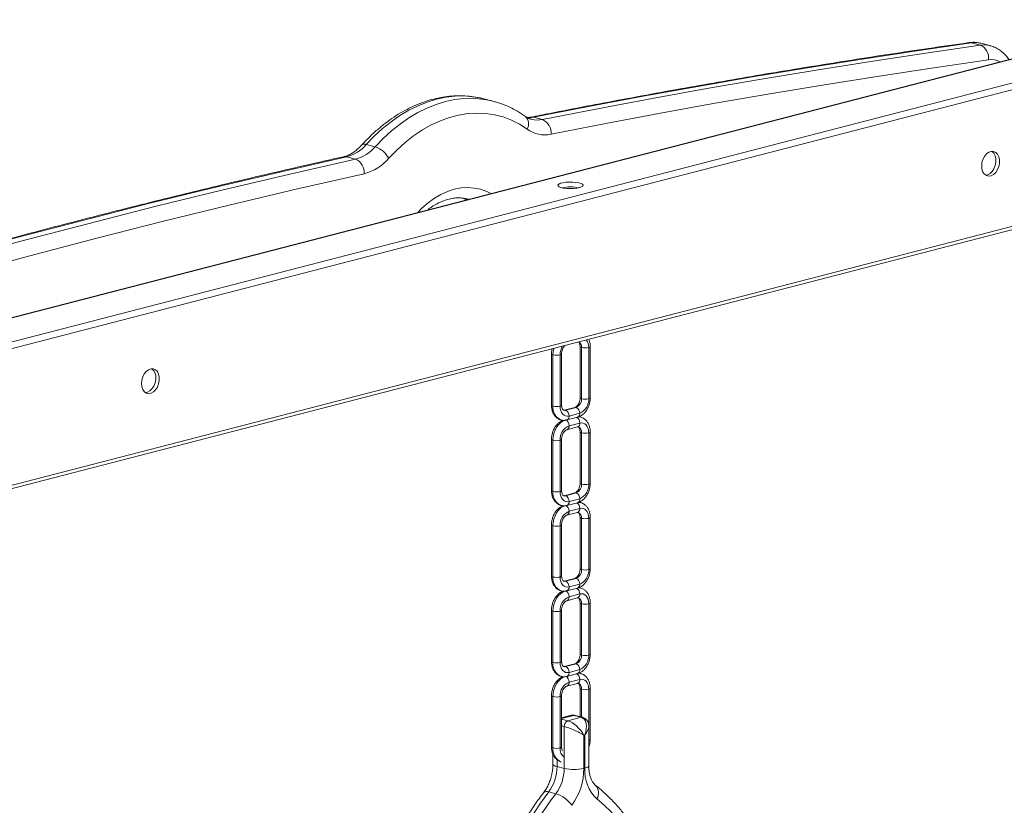
# Model space of a CAD drawing. Units: millimetres. Extents: x -5752 to 11448, y 1066 to 8576.
# Drawn here: x 9249 to 9638, y 3667 to 3978 of the extents above; entities that cross this region are included whole.
import ezdxf

# ---------------------------------------------------------------- set-up
doc = ezdxf.new("R2010")
doc.units = ezdxf.units.MM

msp = doc.modelspace()

# ---------------------------------------------------------------- linework, layer by layer
at = {"color": 7, "linetype": 'Continuous', "lineweight": 15}
for p, q in [((9701.08, 3977.8), (8884.55, 3766.47)), ((9625.38, 3968.66), (9628.91, 3967.74)), ((9632.71, 3967.54), (9629.18, 3968.46)), ((9432.58, 3946.5), (9432.45, 3946.53)), ((9436.11, 3945.59), (9432.58, 3946.5)), ((9436.11, 3945.59), (9436.47, 3945.49)), ((9452.23, 3939.19), (9455.77, 3938.28)), ((9386.01, 3928.42), (9389.55, 3927.51)), ((9378.24, 3923.56), (9381.78, 3922.64)), ((8884.55, 3698.73), (9720.46, 3915.08)), ((9470.61, 3848.49), (9470.61, 3828.21)), ((9471.2, 3827.84), (9471.2, 3848.13)), ((9474.02, 3827.84), (9474.02, 3848.13)), ((9474.61, 3828.21), (9474.61, 3848.49)), ((9459.3, 3845.56), (9459.3, 3825.28)), ((9459.88, 3824.91), (9459.88, 3845.2)), ((9462.71, 3845.2), (9462.71, 3824.91)), ((9463.3, 3825.28), (9463.3, 3845.56)), ((9464.33, 3823.3), (9464.21, 3823.28)), ((9468.57, 3824.4), (9464.33, 3823.3)), ((9464.83, 3823.3), (9469.07, 3824.4)), ((9466.25, 3821), (9470.49, 3822.1)), ((9470.84, 3820.52), (9469.98, 3820.67)), ((9465.33, 3819.43), (9469.57, 3820.53)), ((9470.49, 3818.23), (9466.25, 3817.14)), ((9465.33, 3815.57), (9469.57, 3816.66)), ((9470.61, 3814.69), (9470.61, 3794.4)), ((9471.2, 3794.03), (9471.2, 3814.32)), ((9474.02, 3794.03), (9474.02, 3814.32)), ((9474.61, 3794.4), (9474.61, 3814.69)), ((9459.3, 3811.76), (9459.3, 3791.47)), ((9459.88, 3791.11), (9459.88, 3811.39)), ((9462.71, 3811.39), (9462.71, 3791.11)), ((9463.3, 3791.47), (9463.3, 3811.76)), ((9464.33, 3789.49), (9464.21, 3789.47)), ((9468.57, 3790.59), (9464.33, 3789.49)), ((9464.83, 3789.49), (9469.07, 3790.59)), ((9465.33, 3785.62), (9469.57, 3786.72)), ((9466.25, 3787.19), (9470.49, 3788.29)), ((9470.84, 3786.71), (9469.98, 3786.86)), ((9465.33, 3781.76), (9469.57, 3782.86)), ((9470.49, 3784.43), (9466.25, 3783.33)), ((9459.3, 3777.95), (9459.3, 3757.67)), ((9463.3, 3757.67), (9463.3, 3777.95)), ((9470.61, 3780.88), (9470.61, 3760.59)), ((9471.2, 3760.23), (9471.2, 3780.51)), ((9474.02, 3760.23), (9474.02, 3780.51)), ((9474.61, 3760.59), (9474.61, 3780.88)), ((9459.88, 3757.3), (9459.88, 3777.58)), ((9462.71, 3777.58), (9462.71, 3757.3)), ((9464.33, 3755.69), (9464.21, 3755.67)), ((9468.57, 3756.78), (9464.33, 3755.69)), ((9464.83, 3755.68), (9469.07, 3756.78)), ((9466.25, 3753.38), (9470.49, 3754.48)), ((9465.33, 3751.81), (9469.57, 3752.91)), ((9470.49, 3750.62), (9466.25, 3749.52)), ((9470.84, 3752.9), (9469.98, 3753.05)), ((9465.33, 3747.95), (9469.57, 3749.05)), ((9470.61, 3747.07), (9470.61, 3726.79)), ((9471.2, 3726.42), (9471.2, 3746.7)), ((9474.02, 3726.42), (9474.02, 3746.7)), ((9474.61, 3726.79), (9474.61, 3747.07)), ((9459.3, 3744.14), (9459.3, 3723.86)), ((9459.88, 3723.49), (9459.88, 3743.78)), ((9462.71, 3743.78), (9462.71, 3723.49)), ((9463.3, 3723.86), (9463.3, 3744.14)), ((9464.33, 3721.88), (9464.21, 3721.86)), ((9468.57, 3722.98), (9464.33, 3721.88)), ((9464.83, 3721.88), (9469.07, 3722.97)), ((9466.25, 3719.58), (9470.49, 3720.68)), ((9465.33, 3718.01), (9469.57, 3719.11)), ((9470.49, 3716.81), (9466.25, 3715.71)), ((9470.84, 3719.1), (9469.98, 3719.24)), ((9465.33, 3714.14), (9469.57, 3715.24)), ((9470.61, 3713.26), (9470.61, 3702.06)), ((9474.61, 3692.98), (9474.61, 3713.26)), ((9459.3, 3710.33), (9459.3, 3690.05)), ((9459.88, 3689.68), (9459.88, 3709.97)), ((9462.71, 3709.97), (9462.71, 3689.68)), ((9463.3, 3690.05), (9463.3, 3710.33)), ((9466.64, 3702.52), (9463.3, 3701.66)), ((9465.73, 3700.45), (9471.01, 3701.82)), ((9471.01, 3701.82), (9468.18, 3702.55)), ((9471.51, 3701.82), (9468.68, 3702.56)), ((9464.31, 3681.6), (9464.31, 3698.16)), ((9474.03, 3682.69), (9474.03, 3698.26)), ((9472.42, 3694.86), (9472.09, 3694.77)), ((9472.09, 3694.77), (9472.09, 3681.6)), ((9472.42, 3681.68), (9472.42, 3694.86)), ((9459.87, 3687.2), (9459.87, 3683.33)), ((9464.31, 3681.6), (9461.48, 3682.33)), ((9461.02, 3671.58), (9458.19, 3672.31))]:
    msp.add_line(p, q, dxfattribs=at)
at = {"color": 8, "linetype": 'Continuous', "lineweight": 15}
for p, q in [((9701.58, 3977.79), (8884.55, 3766.33)), ((8884.55, 3756.82), (9719.96, 3973.04)), ((9721.38, 3970.74), (8884.55, 3754.15)), ((8884.55, 3700.06), (9721.38, 3916.65)), ((9424.03, 3907.32), (9425.81, 3906.55)), ((9426.53, 3906.74), (9426.19, 3906.83)), ((9471.2, 3701.91), (9471.2, 3712.9)), ((9474.02, 3698.5), (9474.02, 3712.9)), ((9468.18, 3702.55), (9463.3, 3701.29)), ((9465.73, 3700.45), (9463.3, 3701.08)), ((9464.31, 3698.16), (9463.3, 3698.42)), ((9461.48, 3685.01), (9461.48, 3682.33))]:
    msp.add_line(p, q, dxfattribs=at)
at = {"color": 7, "linetype": 'Continuous', "lineweight": 15, "flags": 128}
for points in [[(9625.38, 3968.66), (9603.76, 3965.53), (9582.14, 3962.24), (9560.51, 3958.79), (9538.86, 3955.19), (9517.22, 3951.43), (9495.56, 3947.51), (9473.9, 3943.43), (9452.23, 3939.19)], [(9455.77, 3938.28), (9477.43, 3942.51), (9499.1, 3946.59), (9520.75, 3950.51), (9542.4, 3954.27), (9564.04, 3957.88), (9585.67, 3961.32), (9607.3, 3964.61), (9628.91, 3967.74)], [(9632.15, 3961.94), (9610.55, 3958.81), (9588.94, 3955.52), (9567.33, 3952.08), (9545.71, 3948.48), (9524.08, 3944.72), (9502.44, 3940.8), (9480.8, 3936.73), (9459.15, 3932.5)], [(9449.64, 3934.52), (9446.62, 3936.47), (9443.46, 3938.07), (9440.17, 3939.32), (9436.79, 3940.2), (9433.31, 3940.73), (9429.78, 3940.88), (9426.19, 3940.66), (9422.57, 3940.08), (9418.95, 3939.13), (9415.34, 3937.83), (9411.75, 3936.17), (9408.22, 3934.16), (9404.75, 3931.83), (9401.37, 3929.17), (9398.09, 3926.21), (9394.93, 3922.96)], [(9378.24, 3923.56), (9351.78, 3917.52), (9325.31, 3911.25), (9298.84, 3904.75), (9272.36, 3898.01), (9245.89, 3891.05), (9219.42, 3883.85), (9192.95, 3876.41), (9166.48, 3868.75)], [(9170.02, 3867.83), (9196.49, 3875.5), (9222.95, 3882.93), (9249.43, 3890.13), (9275.9, 3897.1), (9302.37, 3903.83), (9328.84, 3910.34), (9355.31, 3916.61), (9381.78, 3922.64)], [(9629.45, 3919.9), (9629.58, 3921.24), (9629.97, 3922.54), (9630.57, 3923.72), (9631.36, 3924.68), (9632.27, 3925.36), (9633.23, 3925.7), (9634.17, 3925.67), (9635.03, 3925.29), (9635.73, 3924.57), (9636.23, 3923.58), (9636.49, 3922.38), (9636.49, 3921.06), (9636.23, 3919.73), (9635.73, 3918.48), (9635.03, 3917.4), (9634.17, 3916.57), (9633.23, 3916.06), (9632.27, 3915.9), (9631.36, 3916.11), (9630.57, 3916.66), (9629.97, 3917.52), (9629.58, 3918.63), (9629.45, 3919.9)], [(9633.5, 3925.73), (9633.61, 3925.66), (9634.32, 3924.94), (9634.82, 3923.95), (9635.08, 3922.75), (9635.08, 3921.43), (9634.82, 3920.1), (9634.32, 3918.84), (9633.61, 3917.76), (9632.76, 3916.94), (9631.81, 3916.43), (9631.06, 3916.27)], [(9385.22, 3916.87), (9358.78, 3910.84), (9332.33, 3904.58), (9305.88, 3898.08), (9279.43, 3891.35), (9252.98, 3884.39), (9226.54, 3877.2), (9200.09, 3869.77), (9173.65, 3862.11)], [(9470.35, 3911.36), (9469.27, 3911.15), (9468, 3911.02), (9466.65, 3910.98), (9465.3, 3911.04), (9464.08, 3911.19), (9463.05, 3911.43), (9462.3, 3911.72), (9461.89, 3912.06), (9461.84, 3912.41), (9462.17, 3912.75), (9462.83, 3913.06), (9463.8, 3913.31), (9464.98, 3913.48), (9466.31, 3913.56), (9467.67, 3913.55), (9468.96, 3913.44), (9470.1, 3913.25), (9471, 3912.99), (9471.58, 3912.67), (9471.81, 3912.32), (9471.68, 3911.97), (9471.18, 3911.64), (9470.35, 3911.36)], [(9297.11, 3833.88), (9297.24, 3835.22), (9297.63, 3836.53), (9298.23, 3837.7), (9299.02, 3838.67), (9299.93, 3839.34), (9300.89, 3839.68), (9301.83, 3839.66), (9302.69, 3839.27), (9303.39, 3838.56), (9303.89, 3837.56), (9304.15, 3836.36), (9304.15, 3835.05), (9303.89, 3833.71), (9303.39, 3832.46), (9302.69, 3831.38), (9301.83, 3830.56), (9300.89, 3830.04), (9299.93, 3829.88), (9299.02, 3830.09), (9298.23, 3830.65), (9297.63, 3831.51), (9297.24, 3832.62), (9297.11, 3833.88)], [(9301.16, 3839.71), (9301.27, 3839.64), (9301.98, 3838.92), (9302.48, 3837.93), (9302.74, 3836.73), (9302.74, 3835.41), (9302.48, 3834.08), (9301.98, 3832.83), (9301.27, 3831.75), (9300.42, 3830.92), (9299.47, 3830.41), (9298.72, 3830.25)], [(9462.71, 3824.91), (9462.78, 3823.99), (9462.98, 3823.14), (9463.31, 3822.38), (9463.75, 3821.77), (9464.28, 3821.3), (9464.89, 3821.02), (9465.56, 3820.91), (9466.25, 3821)], [(9459.88, 3811.39), (9459.98, 3812.73), (9460.26, 3814.08), (9460.72, 3815.36), (9461.33, 3816.55), (9462.08, 3817.58), (9462.94, 3818.43), (9463.87, 3819.05), (9464.83, 3819.43)], [(9474.02, 3814.32), (9473.96, 3815.24), (9473.75, 3816.1), (9473.43, 3816.85), (9472.99, 3817.47), (9472.45, 3817.93), (9471.84, 3818.22), (9471.18, 3818.32), (9470.49, 3818.23)], [(9462.71, 3791.11), (9462.78, 3790.18), (9462.98, 3789.33), (9463.31, 3788.58), (9463.75, 3787.96), (9464.28, 3787.5), (9464.89, 3787.21), (9465.56, 3787.11), (9466.25, 3787.19)], [(9459.88, 3777.58), (9459.98, 3778.93), (9460.26, 3780.27), (9460.72, 3781.56), (9461.33, 3782.74), (9462.08, 3783.77), (9462.94, 3784.62), (9463.87, 3785.25), (9464.83, 3785.63)], [(9474.02, 3780.51), (9473.96, 3781.44), (9473.75, 3782.29), (9473.43, 3783.04), (9472.99, 3783.66), (9472.45, 3784.12), (9471.84, 3784.41), (9471.18, 3784.51), (9470.49, 3784.43)], [(9462.71, 3757.3), (9462.78, 3756.37), (9462.98, 3755.52), (9463.31, 3754.77), (9463.75, 3754.15), (9464.28, 3753.69), (9464.89, 3753.4), (9465.56, 3753.3), (9466.25, 3753.38)], [(9459.88, 3743.78), (9459.98, 3745.12), (9460.26, 3746.46), (9460.72, 3747.75), (9461.33, 3748.93), (9462.08, 3749.97), (9462.94, 3750.81), (9463.87, 3751.44), (9464.83, 3751.82)], [(9474.02, 3746.7), (9473.96, 3747.63), (9473.75, 3748.48), (9473.43, 3749.23), (9472.99, 3749.85), (9472.45, 3750.31), (9471.84, 3750.6), (9471.18, 3750.7), (9470.49, 3750.62)], [(9462.71, 3723.49), (9462.78, 3722.57), (9462.98, 3721.71), (9463.31, 3720.96), (9463.75, 3720.34), (9464.28, 3719.88), (9464.89, 3719.59), (9465.56, 3719.49), (9466.25, 3719.58)], [(9459.88, 3709.97), (9459.98, 3711.31), (9460.26, 3712.65), (9460.72, 3713.94), (9461.33, 3715.13), (9462.08, 3716.16), (9462.94, 3717.01), (9463.87, 3717.63), (9464.83, 3718.01)], [(9474.02, 3712.9), (9473.96, 3713.82), (9473.75, 3714.68), (9473.43, 3715.43), (9472.99, 3716.04), (9472.45, 3716.51), (9471.84, 3716.79), (9471.18, 3716.9), (9470.49, 3716.81)]]:
    msp.add_lwpolyline(points, dxfattribs=at)
at = {"color": 8, "linetype": 'Continuous', "lineweight": 15, "flags": 128}
for points in [[(9625.38, 3968.66), (9624.68, 3968.74), (9624.37, 3968.72)], [(9628.91, 3967.74), (9630.84, 3967.83), (9632.7, 3967.55)], [(9432.45, 3946.53), (9431.72, 3946.71), (9428.24, 3947.34), (9424.69, 3947.61), (9421.09, 3947.54), (9417.45, 3947.11), (9413.8, 3946.34), (9410.15, 3945.23), (9406.51, 3943.77), (9402.91, 3941.98), (9399.36, 3939.87), (9395.88, 3937.45), (9392.48, 3934.72), (9389.19, 3931.71), (9386.01, 3928.42)], [(9389.55, 3927.51), (9392.73, 3930.8), (9396.02, 3933.81), (9399.42, 3936.53), (9402.9, 3938.96), (9406.45, 3941.07), (9410.05, 3942.86), (9413.68, 3944.31), (9417.33, 3945.43), (9420.99, 3946.2), (9424.62, 3946.62), (9428.22, 3946.7), (9431.77, 3946.42), (9435.25, 3945.8), (9436.11, 3945.59)], [(9452.23, 3939.19), (9451.54, 3939.28), (9451.12, 3939.24)], [(9377.06, 3923.58), (9377.55, 3923.64), (9378.24, 3923.56)], [(9406.4, 3901.53), (9408.05, 3903.2), (9410.47, 3905.31), (9412.99, 3907.14), (9415.57, 3908.65), (9418.2, 3909.84), (9420.86, 3910.7), (9423.51, 3911.22), (9426.14, 3911.39), (9428.72, 3911.21), (9431.24, 3910.69), (9433.66, 3909.83), (9435.31, 3909.01)], [(9470.61, 3848.49), (9470.65, 3848.39), (9470.76, 3848.29), (9470.95, 3848.21), (9471.2, 3848.13)], [(9474.02, 3848.13), (9474.27, 3848.21), (9474.46, 3848.29), (9474.57, 3848.39), (9474.61, 3848.49), (9474.61, 3848.49)], [(9459.3, 3845.56), (9459.33, 3845.46), (9459.45, 3845.37), (9459.63, 3845.28), (9459.88, 3845.2)], [(9459.88, 3845.2), (9459.98, 3846.54), (9460.21, 3847.72)], [(9462.71, 3845.2), (9462.96, 3845.28), (9463.14, 3845.37), (9463.26, 3845.46), (9463.3, 3845.56)], [(9459.3, 3825.28), (9459.33, 3825.18), (9459.45, 3825.08), (9459.63, 3824.99), (9459.88, 3824.91)], [(9462.71, 3824.91), (9462.96, 3824.99), (9463.14, 3825.08), (9463.26, 3825.18), (9463.3, 3825.28)], [(9470.61, 3828.21), (9470.65, 3828.11), (9470.76, 3828.01), (9470.95, 3827.92), (9471.2, 3827.84)], [(9474.02, 3827.84), (9474.27, 3827.92), (9474.46, 3828.01), (9474.57, 3828.11), (9474.61, 3828.21)], [(9464.09, 3823.29), (9464.42, 3823.25), (9464.83, 3823.3)], [(9464.32, 3823.3), (9464.56, 3823.33), (9464.83, 3823.3)], [(9468.57, 3824.4), (9468.8, 3824.43), (9469.07, 3824.4)], [(9470, 3820.65), (9470.04, 3820.65), (9470.84, 3820.54)], [(9470.61, 3814.69), (9470.65, 3814.58), (9470.76, 3814.49), (9470.95, 3814.4), (9471.2, 3814.32)], [(9474.02, 3814.32), (9474.27, 3814.4), (9474.46, 3814.49), (9474.57, 3814.58), (9474.61, 3814.69), (9474.61, 3814.69)], [(9459.3, 3811.76), (9459.33, 3811.66), (9459.45, 3811.56), (9459.63, 3811.47), (9459.88, 3811.39)], [(9462.71, 3811.39), (9462.96, 3811.47), (9463.14, 3811.56), (9463.26, 3811.66), (9463.3, 3811.76)], [(9470.61, 3794.4), (9470.65, 3794.3), (9470.76, 3794.2), (9470.95, 3794.11), (9471.2, 3794.03)], [(9474.02, 3794.03), (9474.27, 3794.11), (9474.46, 3794.2), (9474.57, 3794.3), (9474.61, 3794.4)], [(9459.3, 3791.47), (9459.33, 3791.37), (9459.45, 3791.27), (9459.63, 3791.18), (9459.88, 3791.11)], [(9462.71, 3791.11), (9462.96, 3791.18), (9463.14, 3791.27), (9463.26, 3791.37), (9463.3, 3791.47)], [(9464.09, 3789.48), (9464.42, 3789.44), (9464.83, 3789.49)], [(9464.32, 3789.49), (9464.56, 3789.52), (9464.83, 3789.49)], [(9468.57, 3790.59), (9468.8, 3790.62), (9469.07, 3790.59)], [(9469.88, 3786.84), (9470.04, 3786.84), (9470.84, 3786.74)], [(9459.3, 3777.95), (9459.33, 3777.85), (9459.45, 3777.75), (9459.63, 3777.66), (9459.88, 3777.58)], [(9462.71, 3777.58), (9462.96, 3777.66), (9463.14, 3777.75), (9463.26, 3777.85), (9463.3, 3777.95)], [(9470.61, 3780.88), (9470.65, 3780.78), (9470.76, 3780.68), (9470.95, 3780.59), (9471.2, 3780.51)], [(9474.02, 3780.51), (9474.27, 3780.59), (9474.46, 3780.68), (9474.57, 3780.78), (9474.61, 3780.88), (9474.61, 3780.88)], [(9470.61, 3760.59), (9470.65, 3760.49), (9470.76, 3760.4), (9470.95, 3760.31), (9471.2, 3760.23)], [(9474.02, 3760.23), (9474.27, 3760.31), (9474.46, 3760.4), (9474.57, 3760.49), (9474.61, 3760.59)], [(9459.3, 3757.67), (9459.33, 3757.56), (9459.45, 3757.47), (9459.63, 3757.38), (9459.88, 3757.3)], [(9462.71, 3757.3), (9462.96, 3757.38), (9463.14, 3757.47), (9463.26, 3757.56), (9463.3, 3757.67)], [(9464.09, 3755.67), (9464.42, 3755.63), (9464.83, 3755.68)], [(9464.32, 3755.68), (9464.56, 3755.72), (9464.83, 3755.68)], [(9468.57, 3756.78), (9468.8, 3756.81), (9469.07, 3756.78)], [(9469.88, 3753.04), (9470.04, 3753.04), (9470.84, 3752.93)], [(9470.61, 3747.07), (9470.65, 3746.97), (9470.76, 3746.87), (9470.95, 3746.78), (9471.2, 3746.7)], [(9474.02, 3746.7), (9474.27, 3746.78), (9474.46, 3746.87), (9474.57, 3746.97), (9474.61, 3747.07), (9474.61, 3747.07)], [(9459.3, 3744.14), (9459.33, 3744.04), (9459.45, 3743.94), (9459.63, 3743.85), (9459.88, 3743.78)], [(9462.71, 3743.78), (9462.96, 3743.85), (9463.14, 3743.94), (9463.26, 3744.04), (9463.3, 3744.14)], [(9459.3, 3723.86), (9459.33, 3723.76), (9459.45, 3723.66), (9459.63, 3723.57), (9459.88, 3723.49)], [(9462.71, 3723.49), (9462.96, 3723.57), (9463.14, 3723.66), (9463.26, 3723.76), (9463.3, 3723.86)], [(9470.61, 3726.79), (9470.65, 3726.69), (9470.76, 3726.59), (9470.95, 3726.5), (9471.2, 3726.42)], [(9474.02, 3726.42), (9474.27, 3726.5), (9474.46, 3726.59), (9474.57, 3726.69), (9474.61, 3726.79)], [(9464.09, 3721.87), (9464.42, 3721.82), (9464.83, 3721.88)], [(9464.32, 3721.88), (9464.56, 3721.91), (9464.83, 3721.88)], [(9468.57, 3722.98), (9468.8, 3723.01), (9469.07, 3722.97)], [(9469.88, 3719.23), (9470.04, 3719.23), (9470.84, 3719.12)], [(9470.61, 3713.26), (9470.65, 3713.16), (9470.76, 3713.06), (9470.95, 3712.98), (9471.2, 3712.9)], [(9474.02, 3712.9), (9474.27, 3712.98), (9474.46, 3713.06), (9474.57, 3713.16), (9474.61, 3713.26), (9474.61, 3713.26)], [(9459.3, 3710.33), (9459.33, 3710.23), (9459.45, 3710.14), (9459.63, 3710.05), (9459.88, 3709.97)], [(9462.71, 3709.97), (9462.96, 3710.05), (9463.14, 3710.14), (9463.26, 3710.23), (9463.3, 3710.33)], [(9468.68, 3702.56), (9468.45, 3702.59), (9468.18, 3702.55)], [(9471.01, 3701.82), (9471.28, 3701.85), (9471.51, 3701.82)], [(9474.02, 3692.61), (9474.27, 3692.69), (9474.46, 3692.78), (9474.57, 3692.88), (9474.61, 3692.98)], [(9459.3, 3690.05), (9459.33, 3689.95), (9459.45, 3689.85), (9459.63, 3689.76), (9459.88, 3689.68)], [(9462.71, 3689.68), (9462.96, 3689.76), (9463.14, 3689.85), (9463.26, 3689.95), (9463.3, 3690.05)], [(9461.48, 3682.33), (9460.8, 3682.54), (9460.29, 3682.79), (9459.98, 3683.06), (9459.87, 3683.33)], [(9474.03, 3682.69), (9473.93, 3682.41), (9473.61, 3682.14), (9473.11, 3681.9), (9472.42, 3681.68)]]:
    msp.add_lwpolyline(points, dxfattribs=at)
at = {"color": 8, "linetype": 'Continuous', "lineweight": 15}
for centre, radius, start, end in [((9626.76, 3958.72), 10.03, 76.0735, 97.9209), ((9633.2, 3954.88), 7.13, 61.0613, 98.5116), ((9446.15, 3936.61), 4.07, 329.0563, 45.1269), ((9450.22, 3949.11), 10.11, 266.236, 281.4608), ((9453.78, 3947.88), 9.8, 255.8303, 281.6727), ((9385.31, 3926.78), 1.79, 66.8779, 129.5192), ((9469.88, 3845.17), 7.17, 151.5557, 179.7929), ((9468.76, 3848.35), 2.44, 354.7111, 53.2228), ((9469.21, 3848.31), 4.82, 357.8468, 34.9495), ((9465.15, 3824.3), 5.3, 173.3189, 246.8834), ((9464.83, 3820.77), 1.43, 290.8752, 9.1711), ((9469.08, 3821.87), 1.43, 290.4048, 9.2391), ((9464.83, 3816.91), 1.43, 290.4422, 9.2072), ((9468.05, 3818.35), 2.45, 357.3213, 59.4248), ((9469.08, 3818), 1.43, 290.4045, 9.2357), ((9469.08, 3814.66), 2.15, 350.7701, 69.7892), ((9465.15, 3790.49), 5.3, 173.3183, 246.8851), ((9464.83, 3786.96), 1.43, 290.875, 9.1677), ((9468.05, 3784.54), 2.44, 357.3174, 59.4312), ((9469.08, 3788.06), 1.43, 290.4045, 9.2357), ((9464.83, 3783.1), 1.43, 290.4422, 9.2072), ((9469.07, 3784.2), 1.43, 290.4521, 9.1918), ((9469.08, 3780.86), 2.14, 350.7449, 69.8168), ((9465.15, 3756.68), 5.3, 173.3178, 246.8855), ((9469.07, 3754.25), 1.43, 290.4521, 9.1918), ((9464.83, 3753.16), 1.43, 290.875, 9.1677), ((9468.05, 3750.73), 2.44, 357.3174, 59.4312), ((9469.08, 3750.39), 1.43, 290.4048, 9.2391), ((9464.83, 3749.29), 1.43, 290.3947, 9.2546), ((9469.08, 3747.05), 2.14, 350.7473, 69.8144), ((9465.15, 3722.88), 5.3, 173.3196, 246.8827), ((9464.83, 3719.35), 1.43, 290.8691, 9.1736), ((9469.07, 3720.45), 1.43, 290.4463, 9.1976), ((9464.83, 3715.48), 1.43, 290.4422, 9.2072), ((9468.05, 3716.93), 2.45, 357.3194, 59.4267), ((9469.08, 3716.58), 1.43, 290.4045, 9.2357), ((9469.08, 3713.24), 2.15, 350.7701, 69.7892), ((9465.15, 3689.07), 5.3, 173.3174, 246.885), ((9466.78, 3689.31), 4.08, 174.7699, 232.8674), ((9473.55, 3671.92), 4.36, 327.3194, 42.4539), ((9457.4, 3670.62), 1.87, 64.7842, 129.937)]:
    msp.add_arc(centre, radius, start, end, dxfattribs=at)
at = {"color": 7, "linetype": 'Continuous', "lineweight": 15}
for centre, radius, start, end in [((9626.69, 3962.7), 5.51, 352.0204, 66.1952), ((9453.5, 3933.07), 5.68, 354.198, 66.4517), ((9456.67, 3944.24), 12, 234.1129, 281.9042), ((9374.37, 3938.37), 15.31, 284.6385, 319.4699), ((9377.91, 3937.46), 15.31, 284.6381, 319.4707), ((9386.48, 3918.41), 9.6, 28.2552, 71.3705), ((9379.49, 3917.36), 5.75, 355.1328, 66.5692), ((9380.39, 3935.4), 19.14, 284.6378, 319.4707), ((9466.82, 3895.6), 16.06, 78.0432, 101.9568), ((9472.61, 3854.46), 6.49, 257.4204, 282.5796), ((9461.3, 3851.54), 6.49, 257.4199, 282.5802), ((9461.3, 3831.25), 6.49, 257.4199, 282.5802), ((9467.69, 3827.63), 3.52, 293.2533, 3.5283), ((9468.17, 3827.48), 5.86, 293.2543, 3.5258), ((9472.61, 3834.18), 6.49, 257.4204, 282.5796), ((9463.91, 3821.14), 2.34, 356.4754, 66.7444), ((9468.15, 3822.24), 2.34, 356.4773, 66.7425), ((9468.56, 3811.75), 5.86, 113.2557, 183.5244), ((9463.91, 3817.28), 2.34, 356.4741, 66.7456), ((9472.61, 3820.66), 6.49, 257.4204, 282.5796), ((9461.3, 3817.73), 6.49, 257.4199, 282.5802), ((9467.69, 3793.82), 3.52, 293.2521, 3.5278), ((9468.17, 3793.67), 5.86, 293.2562, 3.5239), ((9472.61, 3800.37), 6.49, 257.4204, 282.5796), ((9461.3, 3797.44), 6.49, 257.4199, 282.5802), ((9463.91, 3787.34), 2.34, 356.476, 66.7412), ((9468.15, 3788.43), 2.34, 356.4779, 66.7393), ((9463.91, 3783.47), 2.34, 356.4754, 66.7444), ((9468.56, 3777.94), 5.86, 113.2557, 183.5244), ((9472.61, 3786.85), 6.49, 257.4204, 282.5796), ((9461.3, 3783.92), 6.49, 257.4199, 282.5802), ((9467.69, 3760.01), 3.52, 293.2562, 3.5255), ((9468.17, 3759.87), 5.86, 293.2562, 3.5239), ((9472.61, 3766.56), 6.49, 257.4204, 282.5796), ((9461.3, 3763.64), 6.49, 257.4199, 282.5802), ((9463.91, 3753.53), 2.34, 356.4754, 66.7444), ((9468.15, 3754.63), 2.34, 356.4773, 66.7425), ((9463.91, 3749.67), 2.34, 356.4754, 66.7444), ((9468.56, 3744.14), 5.86, 113.2562, 183.5239), ((9472.61, 3753.04), 6.49, 257.4204, 282.5796), ((9461.3, 3750.11), 6.49, 257.4199, 282.5802), ((9461.3, 3729.83), 6.49, 257.4199, 282.5802), ((9467.69, 3726.2), 3.52, 293.2554, 3.5263), ((9468.17, 3726.06), 5.86, 293.255, 3.5251), ((9472.61, 3732.76), 6.49, 257.4204, 282.5796), ((9463.91, 3719.72), 2.34, 356.4754, 66.7444), ((9468.15, 3720.82), 2.34, 356.4773, 66.7425), ((9468.56, 3710.33), 5.86, 113.2545, 183.5256), ((9463.91, 3715.86), 2.34, 356.476, 66.7412), ((9472.61, 3719.23), 6.49, 257.4204, 282.5796), ((9461.3, 3716.31), 6.49, 257.4199, 282.5802), ((9466.65, 3698.3), 2.34, 113.2532, 183.5269), ((9461.3, 3696.02), 6.49, 257.4199, 282.5802), ((9444.59, 3682.33), 16.9, 323.6447, 359.9922), ((9447.41, 3681.6), 16.9, 323.6446, 359.9924), ((9468.2, 3699.02), 17.86, 257.4197, 282.5804), ((9447.45, 3681.6), 24.64, 323.6443, 359.9928), ((9487.75, 3680.74), 15.35, 176.4663, 226.7105), ((9585.2, 3577.18), 158.68, 143.1659, 160.6804), ((9588.03, 3576.45), 158.68, 143.1659, 160.6804), ((9457.28, 3659.89), 12.28, 35.3504, 72.2406), ((9428.43, 3610.89), 76.3, 22.521, 50.2527)]:
    msp.add_arc(centre, radius, start, end, dxfattribs=at)
for centre, major_axis, ratio, start_param, end_param in [((9468.2, 3695.78), (-4.22, 4.44), 0.41762, 4.122526, 5.693322), ((9465.7, 3696.6), (2.99, 5.76), 0.609488, 0.139163, 0.501382), ((9468.53, 3695.87), (2.99, 5.76), 0.609488, 4.851552, 6.422349), ((9468.2, 3695.78), (5.49, -2.45), 0.147265, 0.851013, 2.42181)]:
    msp.add_ellipse(centre, major_axis=major_axis, ratio=ratio, start_param=start_param, end_param=end_param, dxfattribs=at)
at = {"color": 8, "linetype": 'Continuous', "lineweight": 15}
msp.add_ellipse((9468.53, 3695.87), major_axis=(5.16, 3.56), ratio=0.533496, start_param=5.145131, end_param=5.912635, dxfattribs=at)
at = {"color": 7, "linetype": 'Continuous', "lineweight": 15}
for points, knots in [([(9624.38, 3968.72), (9619.07, 3967.96), (9603.69, 3965.76), (9578.22, 3961.89), (9547.97, 3957), (9517.7, 3951.8), (9487.94, 3946.39), (9465.74, 3942.14), (9453.64, 3939.74), (9451.1, 3939.23)], [0, 0, 0, 0, 0.0919914, 0.2666561, 0.441322, 0.615989, 0.7906577, 0.9561368, 1, 1, 1, 1]), ([(9629.03, 3968.47), (9628.54, 3968.58), (9627.42, 3968.84), (9625.84, 3968.88), (9624.79, 3968.76), (9624.38, 3968.72)], [0, 0, 0, 0, 0.32284, 0.736858, 1, 1, 1, 1]), ([(9640.17, 3962.04), (9640.01, 3962.29), (9639.46, 3963.17), (9638.28, 3964.44), (9636.66, 3965.79), (9634.89, 3966.79), (9633.55, 3967.36), (9632.8, 3967.51), (9632.69, 3967.53)], [0, 0, 0, 0, 0.092129, 0.318713, 0.540016, 0.755727, 0.966665, 1, 1, 1, 1]), ([(9432.43, 3946.5), (9431.97, 3946.63), (9430.4, 3947.06), (9427.64, 3947.47), (9424.18, 3947.75), (9420.67, 3947.69), (9417.14, 3947.33), (9413.59, 3946.66), (9410.05, 3945.68), (9406.51, 3944.4), (9403.01, 3942.81), (9399.55, 3940.93), (9396.15, 3938.76), (9392.83, 3936.31), (9389.59, 3933.59), (9386.7, 3930.87), (9384.93, 3928.97), (9384.17, 3928.15)], [0, 0, 0, 0, 0.028961, 0.098194, 0.167437, 0.236791, 0.306349, 0.376181, 0.446329, 0.516807, 0.587605, 0.658691, 0.73002, 0.801543, 0.873212, 0.944982, 1, 1, 1, 1]), ([(9449.02, 3939.5), (9448.48, 3939.87), (9446.96, 3940.93), (9444.35, 3942.45), (9441.19, 3943.93), (9438.56, 3944.93), (9436.96, 3945.33), (9436.48, 3945.45)], [0, 0, 0, 0, 0.140424, 0.392266, 0.643241, 0.893303, 1, 1, 1, 1]), ([(9451.38, 3938.38), (9451.35, 3938.39), (9450.85, 3938.47), (9450.07, 3938.82), (9449.33, 3939.3), (9449.02, 3939.5)], [0, 0, 0, 0, 0.037874, 0.602116, 1, 1, 1, 1]), ([(9451.1, 3939.23), (9450.88, 3939.19), (9450.38, 3939.1), (9449.91, 3939.1), (9449.65, 3939.11)], [0, 0, 0, 0, 0.434982, 1, 1, 1, 1]), ([(9384.17, 3928.15), (9383.92, 3927.9), (9383.21, 3927.13), (9381.98, 3926.05), (9380.49, 3924.99), (9379.01, 3924.21), (9377.87, 3923.78), (9377.24, 3923.63), (9377.06, 3923.58)], [0, 0, 0, 0, 0.103573, 0.306803, 0.509846, 0.713593, 0.919678, 1, 1, 1, 1]), ([(9377.06, 3923.58), (9371.74, 3922.39), (9356.31, 3918.91), (9330.77, 3912.92), (9300.44, 3905.52), (9270.1, 3897.81), (9239.77, 3889.8), (9209.44, 3881.48), (9184.57, 3874.42), (9169.82, 3870.1), (9165.16, 3868.74)], [0, 0, 0, 0, 0.075373, 0.218497, 0.361621, 0.504747, 0.647874, 0.791002, 0.93413, 1, 1, 1, 1]), ([(9410.36, 3902.56), (9410.39, 3902.58), (9411.1, 3903.18), (9412.53, 3904.12), (9414.64, 3905.33), (9416.75, 3906.24), (9418.84, 3906.89), (9420.92, 3907.26), (9422.97, 3907.34), (9424.72, 3907.2), (9425.77, 3906.91), (9426.17, 3906.8)], [0, 0, 0, 0, 0.005667, 0.132166, 0.258959, 0.386422, 0.515087, 0.645641, 0.778855, 0.915336, 1, 1, 1, 1]), ([(9424.26, 3907.17), (9424.63, 3907.04), (9425.12, 3906.87), (9425.57, 3906.59), (9425.68, 3906.52)], [0, 0, 0, 0, 0.762265, 1, 1, 1, 1]), ([(9463.3, 3845.56), (9463.3, 3845.71), (9463.31, 3846.17), (9463.47, 3846.97), (9463.82, 3847.86), (9464.22, 3848.52), (9464.47, 3848.76), (9464.56, 3848.84)], [0, 0, 0, 0, 0.122734, 0.372476, 0.623481, 0.871864, 1, 1, 1, 1]), ([(9470.1, 3850.28), (9470.16, 3850.21), (9470.3, 3850.04), (9470.52, 3849.46), (9470.6, 3848.88), (9470.61, 3848.55), (9470.61, 3848.49)], [0, 0, 0, 0, 0.260972, 0.611601, 0.935447, 1, 1, 1, 1]), ([(9474.61, 3848.49), (9474.6, 3848.77), (9474.57, 3849.54), (9474.41, 3850.51), (9474.14, 3851.11), (9474.05, 3851.3)], [0, 0, 0, 0, 0.277511, 0.779365, 1, 1, 1, 1]), ([(9459.53, 3847.54), (9459.44, 3847.08), (9459.31, 3846.42), (9459.3, 3845.76), (9459.3, 3845.56)], [0, 0, 0, 0, 0.699975, 1, 1, 1, 1]), ([(9459.3, 3825.28), (9459.3, 3825.01), (9459.33, 3824.23), (9459.57, 3823.01), (9460.1, 3821.76), (9460.84, 3820.73), (9461.75, 3819.97), (9462.52, 3819.53), (9463, 3819.46), (9463.07, 3819.45)], [0, 0, 0, 0, 0.10239, 0.287553, 0.47517, 0.639702, 0.798664, 0.970513, 1, 1, 1, 1]), ([(9464.09, 3823.3), (9464.07, 3823.3), (9464, 3823.3), (9463.89, 3823.38), (9463.62, 3823.71), (9463.38, 3824.3), (9463.3, 3824.89), (9463.3, 3825.22), (9463.3, 3825.28)], [0, 0, 0, 0, 0.073127, 0.314194, 0.526388, 0.751095, 0.958633, 1, 1, 1, 1]), ([(9470.61, 3828.21), (9470.61, 3828.06), (9470.59, 3827.6), (9470.44, 3826.8), (9470.09, 3825.9), (9469.62, 3825.16), (9469.11, 3824.65), (9468.75, 3824.45), (9468.61, 3824.41), (9468.57, 3824.4)], [0, 0, 0, 0, 0.0843371, 0.2559454, 0.4284296, 0.5991094, 0.7665941, 0.9333853, 1, 1, 1, 1]), ([(9469.57, 3820.53), (9469.83, 3820.61), (9470.48, 3820.81), (9471.44, 3821.39), (9472.42, 3822.27), (9473.27, 3823.39), (9473.94, 3824.7), (9474.4, 3826.13), (9474.59, 3827.32), (9474.61, 3828.01), (9474.61, 3828.21)], [0, 0, 0, 0, 0.089462, 0.224049, 0.362257, 0.504828, 0.649657, 0.795168, 0.941434, 1, 1, 1, 1]), ([(9463.93, 3819.3), (9463.81, 3819.26), (9463.3, 3819.09), (9462.46, 3818.57), (9461.48, 3817.7), (9460.63, 3816.58), (9459.96, 3815.27), (9459.5, 3813.84), (9459.31, 3812.64), (9459.3, 3811.95), (9459.3, 3811.76)], [0, 0, 0, 0, 0.044525, 0.185752, 0.330791, 0.480384, 0.632366, 0.785059, 0.938543, 1, 1, 1, 1]), ([(9463.07, 3819.45), (9463.38, 3819.37), (9464.07, 3819.22), (9464.84, 3819.31), (9465.27, 3819.41), (9465.33, 3819.43)], [0, 0, 0, 0, 0.424474, 0.919961, 1, 1, 1, 1]), ([(9474.61, 3814.69), (9474.6, 3814.96), (9474.58, 3815.73), (9474.33, 3816.96), (9473.81, 3818.21), (9473.07, 3819.23), (9472.16, 3820), (9471.38, 3820.44), (9470.91, 3820.51), (9470.84, 3820.52)], [0, 0, 0, 0, 0.10239, 0.287554, 0.475159, 0.639703, 0.79866, 0.970517, 1, 1, 1, 1]), ([(9463.3, 3811.76), (9463.3, 3811.91), (9463.31, 3812.36), (9463.47, 3813.16), (9463.82, 3814.06), (9464.29, 3814.81), (9464.8, 3815.31), (9465.15, 3815.51), (9465.29, 3815.55), (9465.33, 3815.57)], [0, 0, 0, 0, 0.0843168, 0.2559285, 0.4284089, 0.5990868, 0.7665831, 0.9333735, 1, 1, 1, 1]), ([(9469.57, 3816.66), (9469.62, 3816.67), (9469.73, 3816.7), (9469.79, 3816.68), (9469.82, 3816.67)], [0, 0, 0, 0, 0.360537, 1, 1, 1, 1]), ([(9469.82, 3816.67), (9469.83, 3816.67), (9469.9, 3816.66), (9470.02, 3816.58), (9470.29, 3816.26), (9470.52, 3815.66), (9470.6, 3815.07), (9470.61, 3814.74), (9470.61, 3814.69)], [0, 0, 0, 0, 0.073127, 0.314205, 0.526398, 0.75112, 0.958631, 1, 1, 1, 1]), ([(9470.61, 3794.4), (9470.61, 3794.25), (9470.59, 3793.8), (9470.44, 3792.99), (9470.09, 3792.09), (9469.62, 3791.35), (9469.11, 3790.84), (9468.75, 3790.65), (9468.61, 3790.6), (9468.57, 3790.59)], [0, 0, 0, 0, 0.084318, 0.25593, 0.428417, 0.599101, 0.766589, 0.933384, 1, 1, 1, 1]), ([(9469.57, 3786.72), (9469.83, 3786.8), (9470.48, 3787), (9471.44, 3787.58), (9472.42, 3788.46), (9473.27, 3789.58), (9473.94, 3790.89), (9474.4, 3792.32), (9474.59, 3793.51), (9474.61, 3794.2), (9474.61, 3794.4)], [0, 0, 0, 0, 0.089463, 0.2240473, 0.3622625, 0.5048342, 0.6496648, 0.7951663, 0.9414335, 1, 1, 1, 1]), ([(9459.3, 3791.47), (9459.3, 3791.2), (9459.33, 3790.43), (9459.57, 3789.2), (9460.1, 3787.95), (9460.84, 3786.92), (9461.75, 3786.16), (9462.52, 3785.72), (9463, 3785.65), (9463.07, 3785.64)], [0, 0, 0, 0, 0.102391, 0.287556, 0.475162, 0.639695, 0.798659, 0.970516, 1, 1, 1, 1]), ([(9464.09, 3789.49), (9464.07, 3789.49), (9464, 3789.5), (9463.89, 3789.57), (9463.62, 3789.9), (9463.38, 3790.5), (9463.3, 3791.08), (9463.3, 3791.42), (9463.3, 3791.47)], [0, 0, 0, 0, 0.073128, 0.314209, 0.526407, 0.751118, 0.958659, 1, 1, 1, 1]), ([(9463.07, 3785.64), (9463.38, 3785.57), (9464.07, 3785.41), (9464.84, 3785.5), (9465.27, 3785.61), (9465.33, 3785.62)], [0, 0, 0, 0, 0.424474, 0.919961, 1, 1, 1, 1]), ([(9474.61, 3780.88), (9474.6, 3781.15), (9474.58, 3781.92), (9474.33, 3783.15), (9473.81, 3784.4), (9473.07, 3785.43), (9472.16, 3786.19), (9471.38, 3786.63), (9470.91, 3786.7), (9470.84, 3786.71)], [0, 0, 0, 0, 0.102391, 0.287555, 0.47516, 0.639692, 0.798659, 0.970517, 1, 1, 1, 1]), ([(9463.93, 3785.49), (9463.81, 3785.45), (9463.3, 3785.29), (9462.46, 3784.77), (9461.48, 3783.89), (9460.63, 3782.77), (9459.96, 3781.46), (9459.5, 3780.03), (9459.31, 3778.84), (9459.3, 3778.15), (9459.3, 3777.95)], [0, 0, 0, 0, 0.044523, 0.18575, 0.33079, 0.480384, 0.632375, 0.785058, 0.938543, 1, 1, 1, 1]), ([(9463.3, 3777.95), (9463.3, 3778.1), (9463.31, 3778.55), (9463.47, 3779.36), (9463.82, 3780.26), (9464.29, 3781), (9464.8, 3781.51), (9465.15, 3781.71), (9465.29, 3781.75), (9465.33, 3781.76)], [0, 0, 0, 0, 0.084317, 0.255928, 0.428408, 0.599085, 0.766581, 0.933371, 1, 1, 1, 1]), ([(9469.57, 3782.86), (9469.62, 3782.86), (9469.73, 3782.89), (9469.79, 3782.87), (9469.82, 3782.86)], [0, 0, 0, 0, 0.3605252, 1, 1, 1, 1]), ([(9469.82, 3782.86), (9469.83, 3782.86), (9469.9, 3782.85), (9470.02, 3782.78), (9470.29, 3782.45), (9470.52, 3781.85), (9470.6, 3781.27), (9470.61, 3780.93), (9470.61, 3780.88)], [0, 0, 0, 0, 0.073127, 0.314207, 0.526417, 0.751119, 0.958631, 1, 1, 1, 1]), ([(9470.61, 3760.59), (9470.61, 3760.44), (9470.59, 3759.99), (9470.44, 3759.19), (9470.09, 3758.29), (9469.62, 3757.54), (9469.11, 3757.04), (9468.75, 3756.84), (9468.61, 3756.8), (9468.57, 3756.78)], [0, 0, 0, 0, 0.084317, 0.255927, 0.428413, 0.599095, 0.766589, 0.933382, 1, 1, 1, 1]), ([(9469.57, 3752.91), (9469.83, 3752.99), (9470.48, 3753.19), (9471.44, 3753.77), (9472.42, 3754.66), (9473.27, 3755.77), (9473.94, 3757.08), (9474.4, 3758.51), (9474.59, 3759.71), (9474.61, 3760.4), (9474.61, 3760.59)], [0, 0, 0, 0, 0.089462, 0.22405, 0.362264, 0.504828, 0.649667, 0.795167, 0.941434, 1, 1, 1, 1]), ([(9459.3, 3757.67), (9459.3, 3757.39), (9459.33, 3756.62), (9459.57, 3755.39), (9460.1, 3754.14), (9460.84, 3753.12), (9461.75, 3752.35), (9462.52, 3751.91), (9463, 3751.84), (9463.07, 3751.83)], [0, 0, 0, 0, 0.102391, 0.287556, 0.475162, 0.639695, 0.798659, 0.970516, 1, 1, 1, 1]), ([(9464.09, 3755.68), (9464.07, 3755.68), (9464, 3755.69), (9463.89, 3755.77), (9463.62, 3756.09), (9463.38, 3756.69), (9463.3, 3757.28), (9463.3, 3757.61), (9463.3, 3757.67)], [0, 0, 0, 0, 0.073127, 0.314195, 0.52639, 0.75112, 0.958633, 1, 1, 1, 1]), ([(9463.93, 3751.68), (9463.81, 3751.64), (9463.3, 3751.48), (9462.46, 3750.96), (9461.48, 3750.08), (9460.63, 3748.96), (9459.96, 3747.65), (9459.5, 3746.22), (9459.31, 3745.03), (9459.3, 3744.34), (9459.3, 3744.14)], [0, 0, 0, 0, 0.044526, 0.185749, 0.33079, 0.480392, 0.632375, 0.785069, 0.938543, 1, 1, 1, 1]), ([(9463.07, 3751.83), (9463.38, 3751.76), (9464.07, 3751.6), (9464.84, 3751.69), (9465.27, 3751.8), (9465.33, 3751.81)], [0, 0, 0, 0, 0.424475, 0.919964, 1, 1, 1, 1]), ([(9474.61, 3747.07), (9474.6, 3747.35), (9474.58, 3748.12), (9474.33, 3749.34), (9473.81, 3750.59), (9473.07, 3751.62), (9472.16, 3752.38), (9471.38, 3752.82), (9470.91, 3752.89), (9470.84, 3752.9)], [0, 0, 0, 0, 0.102376, 0.287554, 0.475159, 0.639692, 0.798659, 0.970516, 1, 1, 1, 1]), ([(9463.3, 3744.14), (9463.3, 3744.29), (9463.31, 3744.75), (9463.47, 3745.55), (9463.82, 3746.45), (9464.29, 3747.19), (9464.8, 3747.7), (9465.15, 3747.9), (9465.29, 3747.94), (9465.33, 3747.95)], [0, 0, 0, 0, 0.084317, 0.25593, 0.428412, 0.599091, 0.766581, 0.933373, 1, 1, 1, 1]), ([(9469.57, 3749.05), (9469.62, 3749.06), (9469.73, 3749.08), (9469.79, 3749.06), (9469.82, 3749.05)], [0, 0, 0, 0, 0.3605252, 1, 1, 1, 1]), ([(9469.82, 3749.05), (9469.83, 3749.05), (9469.9, 3749.05), (9470.02, 3748.97), (9470.29, 3748.64), (9470.52, 3748.05), (9470.6, 3747.46), (9470.61, 3747.13), (9470.61, 3747.07)], [0, 0, 0, 0, 0.073136, 0.314218, 0.526414, 0.751118, 0.958658, 1, 1, 1, 1]), ([(9459.3, 3723.86), (9459.3, 3723.58), (9459.33, 3722.81), (9459.57, 3721.59), (9460.1, 3720.33), (9460.84, 3719.31), (9461.75, 3718.55), (9462.52, 3718.11), (9463, 3718.03), (9463.07, 3718.02)], [0, 0, 0, 0, 0.10239, 0.287554, 0.475171, 0.639704, 0.798656, 0.970513, 1, 1, 1, 1]), ([(9464.09, 3721.88), (9464.07, 3721.88), (9464, 3721.88), (9463.89, 3721.96), (9463.62, 3722.29), (9463.38, 3722.88), (9463.3, 3723.47), (9463.3, 3723.8), (9463.3, 3723.86)], [0, 0, 0, 0, 0.073127, 0.314195, 0.52639, 0.75112, 0.958633, 1, 1, 1, 1]), ([(9470.61, 3726.79), (9470.61, 3726.64), (9470.59, 3726.18), (9470.44, 3725.38), (9470.09, 3724.48), (9469.62, 3723.74), (9469.11, 3723.23), (9468.75, 3723.03), (9468.61, 3722.99), (9468.57, 3722.98)], [0, 0, 0, 0, 0.084338, 0.255927, 0.428431, 0.599099, 0.766592, 0.933385, 1, 1, 1, 1]), ([(9469.57, 3719.11), (9469.83, 3719.19), (9470.48, 3719.39), (9471.44, 3719.96), (9472.42, 3720.85), (9473.27, 3721.97), (9473.94, 3723.27), (9474.4, 3724.71), (9474.59, 3725.9), (9474.61, 3726.59), (9474.61, 3726.79)], [0, 0, 0, 0, 0.089462, 0.224049, 0.362257, 0.504828, 0.649657, 0.795168, 0.941434, 1, 1, 1, 1]), ([(9463.93, 3717.88), (9463.81, 3717.84), (9463.3, 3717.67), (9462.46, 3717.15), (9461.48, 3716.27), (9460.63, 3715.15), (9459.96, 3713.85), (9459.5, 3712.41), (9459.31, 3711.22), (9459.3, 3710.53), (9459.3, 3710.33)], [0, 0, 0, 0, 0.044525, 0.185751, 0.330784, 0.480385, 0.632366, 0.785059, 0.938543, 1, 1, 1, 1]), ([(9463.07, 3718.02), (9463.38, 3717.95), (9464.07, 3717.8), (9464.84, 3717.89), (9465.27, 3717.99), (9465.33, 3718.01)], [0, 0, 0, 0, 0.424466, 0.91996, 1, 1, 1, 1]), ([(9474.61, 3713.26), (9474.6, 3713.54), (9474.58, 3714.31), (9474.33, 3715.53), (9473.81, 3716.79), (9473.07, 3717.81), (9472.16, 3718.57), (9471.38, 3719.01), (9470.91, 3719.09), (9470.84, 3719.1)], [0, 0, 0, 0, 0.1023898, 0.2875524, 0.4751693, 0.6397009, 0.798657, 0.9705128, 1, 1, 1, 1]), ([(9463.3, 3710.33), (9463.3, 3710.48), (9463.31, 3710.94), (9463.47, 3711.74), (9463.82, 3712.64), (9464.29, 3713.38), (9464.8, 3713.89), (9465.15, 3714.09), (9465.29, 3714.13), (9465.33, 3714.14)], [0, 0, 0, 0, 0.084337, 0.255926, 0.428423, 0.599099, 0.766586, 0.933374, 1, 1, 1, 1]), ([(9469.57, 3715.24), (9469.62, 3715.25), (9469.73, 3715.27), (9469.79, 3715.26), (9469.82, 3715.25)], [0, 0, 0, 0, 0.360516, 1, 1, 1, 1]), ([(9469.82, 3715.25), (9469.83, 3715.24), (9469.9, 3715.24), (9470.02, 3715.16), (9470.29, 3714.84), (9470.52, 3714.24), (9470.6, 3713.65), (9470.61, 3713.32), (9470.61, 3713.26)], [0, 0, 0, 0, 0.073127, 0.314205, 0.526398, 0.75112, 0.958631, 1, 1, 1, 1]), ([(9468.68, 3702.56), (9468.43, 3702.6), (9467.85, 3702.71), (9467.07, 3702.65), (9466.57, 3702.48), (9466.4, 3702.42)], [0, 0, 0, 0, 0.336598, 0.769231, 1, 1, 1, 1]), ([(9474, 3698.13), (9474.01, 3698.38), (9474.03, 3698.96), (9473.79, 3699.85), (9473.3, 3700.71), (9472.59, 3701.38), (9471.95, 3701.7), (9471.57, 3701.81), (9471.51, 3701.82)], [0, 0, 0, 0, 0.1565887, 0.3696121, 0.569012, 0.763666, 0.9599694, 1, 1, 1, 1]), ([(9474.03, 3689.87), (9474.15, 3690.21), (9474.44, 3691.03), (9474.59, 3692.09), (9474.6, 3692.78), (9474.61, 3692.98)], [0, 0, 0, 0, 0.340261, 0.811329, 1, 1, 1, 1]), ([(9459.3, 3690.05), (9459.3, 3689.78), (9459.33, 3689), (9459.57, 3687.78), (9460.1, 3686.53), (9460.84, 3685.5), (9461.75, 3684.74), (9462.52, 3684.3), (9463, 3684.23), (9463.07, 3684.22)], [0, 0, 0, 0, 0.102389, 0.287567, 0.475171, 0.639702, 0.798664, 0.970513, 1, 1, 1, 1]), ([(9463.64, 3688.5), (9463.64, 3688.5), (9463.55, 3688.62), (9463.38, 3689.09), (9463.3, 3689.66), (9463.3, 3690), (9463.3, 3690.05)], [0, 0, 0, 0, 0.025989, 0.488112, 0.914926, 1, 1, 1, 1]), ([(9459.87, 3683.33), (9459.87, 3683.03), (9459.85, 3682.11), (9459.69, 3680.54), (9459.31, 3678.64), (9458.74, 3676.78), (9458.01, 3675.02), (9457.16, 3673.41), (9456.51, 3672.5), (9456.2, 3672.06)], [0, 0, 0, 0, 0.077296, 0.231944, 0.387194, 0.542651, 0.697831, 0.852214, 1, 1, 1, 1]), ([(9476.76, 3674.86), (9476.67, 3674.94), (9476.38, 3675.19), (9475.86, 3675.79), (9475.25, 3676.77), (9474.71, 3678.04), (9474.31, 3679.52), (9474.07, 3681.08), (9474.05, 3682.18), (9474.03, 3682.69)], [0, 0, 0, 0, 0.076705, 0.231494, 0.395888, 0.554023, 0.710309, 0.866548, 1, 1, 1, 1]), ([(9500.06, 3643.33), (9499.69, 3644.17), (9498.6, 3646.6), (9496.65, 3650.47), (9494.15, 3654.85), (9491.46, 3659), (9488.58, 3662.91), (9485.53, 3666.57), (9482.31, 3669.98), (9479.37, 3672.72), (9477.48, 3674.27), (9476.76, 3674.86)], [0, 0, 0, 0, 0.0657445, 0.1890203, 0.3122348, 0.4353027, 0.5581828, 0.680829, 0.8032024, 0.9252669, 1, 1, 1, 1]), ([(9456.2, 3672.06), (9455.59, 3671.24), (9453.83, 3668.9), (9451.04, 3664.87), (9447.89, 3659.92), (9444.9, 3654.8), (9442.08, 3649.51), (9439.45, 3644.09), (9437, 3638.53), (9435.11, 3633.79), (9434.06, 3630.89), (9433.7, 3629.9)], [0, 0, 0, 0, 0.066052, 0.190457, 0.314844, 0.439212, 0.563557, 0.687883, 0.81219, 0.936483, 1, 1, 1, 1])]:
    msp.add_open_spline(points, degree=3, knots=knots, dxfattribs=at)

doc.saveas('drawing.dxf')
